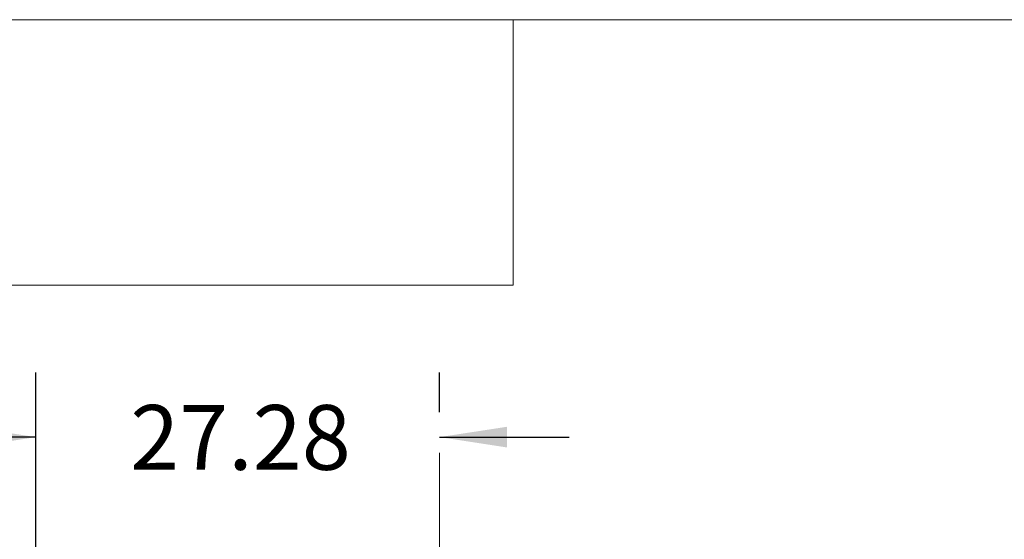
# Model space of a CAD drawing. Units: inches. Extents: x 9 to 587, y 9 to 376.
# Drawn here: x 70 to 136, y 341 to 376 of the extents above; entities that cross this region are included whole.
import ezdxf

# ---------------------------------------------------------------- set-up
doc = ezdxf.new("R2010")
doc.units = ezdxf.units.IN
doc.header["$MEASUREMENT"] = 0
doc.linetypes.add('CENTERX2', pattern=[0.8, 0.5, -0.1, 0.1, -0.1])
doc.layers.add('FORMAT', color=7, linetype='Continuous')
doc.styles.add('SLDTEXTSTYLE0', font='TXT', dxfattribs={"width": 0.75})
doc.dimstyles.new('SLDDIMSTYLE0', dxfattribs={"dimtxt": 4.375, "dimasz": 4.55, "dimexe": 0, "dimexo": 0.0625, "dimgap": 1.09375, "dimtad": 0, "dimtih": 1, "dimtoh": 1, "dimrnd": 1e-09, "dimzin": 12, "dimdsep": 46, "dimtxsty": 'SLDTEXTSTYLE0', "dimsah": 1, "dimcen": 0.09, "dimadec": 0, "dimazin": 3, "dimtfac": 1, "dimtmove": 0, "dimatfit": 0, "dimfxl": 1, "dimfrac": 2, "dimtolj": 1, "dimtzin": 12, "dimarcsym": 0})

# ---------------------------------------------------------------- blocks, each defined once
blk = doc.blocks.new('_D')
at = {"layer": 'FORMAT', "ltscale": 35}
for p, q in [((71.053, 330.964), (71.053, 352.411)), ((98.336, 349.73), (98.336, 352.411)), ((71.053, 348.036), (62.303, 348.036)), ((98.336, 348.036), (107.086, 348.036))]:
    blk.add_line(p, q, dxfattribs=at)
for points in [[(71.053, 348.036), (66.503, 348.736), (66.503, 347.336)], [(98.336, 348.036), (102.886, 347.336), (102.886, 348.736)]]:
    blk.add_solid(points, dxfattribs=at)
at = {"layer": 'FORMAT', "ltscale": 35, "insert": (77.421, 350.203), "char_height": 4.375, "attachment_point": 1, "style": 'SLDTEXTSTYLE0'}
blk.add_mtext('27.28', dxfattribs=at)

msp = doc.modelspace()

# ---------------------------------------------------------------- linework, layer by layer
at = {"color": 7, "linetype": 'Continuous', "lineweight": 18, "ltscale": 35}
for p, q in [((586.246, 376.247), (8.753, 376.247)), ((8.753, 376.247), (103.299, 376.247)), ((103.299, 376.247), (103.299, 358.298)), ((8.753, 358.298), (103.299, 358.298))]:
    msp.add_line(p, q, dxfattribs=at)
at = {"layer": 'FORMAT', "linetype": 'CENTERX2', "lineweight": 18, "ltscale": 35}
msp.add_line((98.336, 329.48), (98.336, 347.98), dxfattribs=at)

# ---------------------------------------------------------------- dimensions: what is measured, and where the dimension line sits
at = {"layer": 'FORMAT', "ltscale": 35}
dim = msp.add_linear_dim(base=(98.336, 348.036), p1=(71.053, 329.214), p2=(98.336, 347.98), dimstyle='SLDDIMSTYLE0', dxfattribs=at)
dim.commit()
dim.dimension.update_dxf_attribs({"geometry": '_D', "text_midpoint": (84.694, 348.036), "dimtype": 160})

doc.saveas('drawing.dxf')
